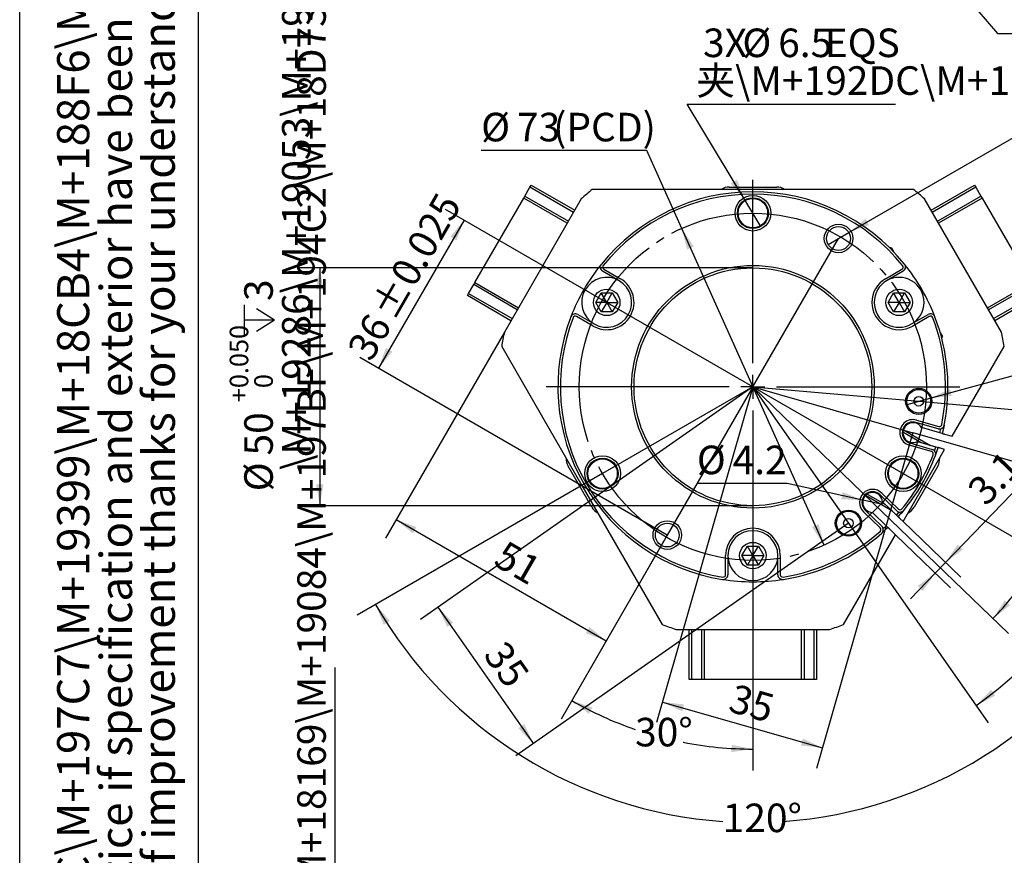
# Model space of a CAD drawing. Extents: x 0 to 717, y -1 to 746.
# Drawn here: x 0 to 138, y 82 to 199 of the extents above; entities that cross this region are included whole.
import ezdxf

# ---------------------------------------------------------------- set-up
doc = ezdxf.new("R2010")
doc.units = 0
doc.linetypes.add('SLD-中心线', pattern=[34.29, 30.48, -1.27, 1.27, -1.27])
doc.linetypes.add('SLD-实线', pattern=[0])
doc.layers.get('0').update_dxf_attribs({"linetype": 'CONTINUOUS'})
doc.layers.add('图框', color=179, linetype='SLD-实线')
doc.styles.add('SLDTEXTSTYLE0', font='锐字云字库细圆体GBK.TTF', dxfattribs={"bigfont": 'bigfont'})
doc.styles.add('SLDTEXTSTYLE1', font='锐字云字库细圆体GBK.TTF')
doc.dimstyles.new('SLDDIMSTYLE0', dxfattribs={"dimtxt": 4, "dimasz": 3, "dimexe": 0, "dimexo": 0.0625, "dimgap": 1, "dimtad": 2, "dimlfac": 1.5, "dimrnd": 1e-09, "dimzin": 12, "dimtxsty": 'SLDTEXTSTYLE1', "dimsah": 1, "dimcen": 0.09, "dimazin": 3, "dimtol": 1, "dimtp": 0.025, "dimtm": 0.025, "dimtfac": 1, "dimtdec": 3, "dimtofl": 0, "dimtmove": 0, "dimatfit": 3, "dimtolj": 1})
doc.dimstyles.new('SLDDIMSTYLE1', dxfattribs={"dimtxt": 4, "dimasz": 3, "dimexe": 0, "dimexo": 0.0625, "dimgap": 1, "dimtad": 0, "dimtih": 1, "dimtoh": 1, "dimlfac": 1.5, "dimrnd": 1e-09, "dimzin": 12, "dimtxsty": 'SLDTEXTSTYLE1', "dimsah": 1, "dimcen": 0, "dimazin": 3, "dimtfac": 1, "dimtmove": 0, "dimatfit": 3, "dimtolj": 1, "dimtzin": 12})
doc.dimstyles.new('SLDDIMSTYLE2', dxfattribs={"dimtxt": 4, "dimasz": 3, "dimexe": 0, "dimexo": 0.0625, "dimgap": 1, "dimtad": 0, "dimtih": 1, "dimtoh": 1, "dimdec": 4, "dimlfac": 1.5, "dimzin": 12, "dimtxsty": 'SLDTEXTSTYLE1', "dimsah": 1, "dimcen": 0.09, "dimazin": 3, "dimtfac": 1, "dimtofl": 0, "dimtmove": 0, "dimatfit": 3, "dimtolj": 1, "dimtzin": 12})
doc.dimstyles.new('SLDDIMSTYLE3', dxfattribs={"dimtxt": 4, "dimasz": 3, "dimexe": 0, "dimexo": 0.0625, "dimgap": 1, "dimtad": 2, "dimlfac": 1.5, "dimrnd": 1e-09, "dimzin": 12, "dimtxsty": 'SLDTEXTSTYLE1', "dimsah": 1, "dimcen": 0.09, "dimazin": 3, "dimtfac": 1, "dimtofl": 0, "dimtmove": 0, "dimatfit": 3, "dimtolj": 1, "dimtzin": 12})
doc.dimstyles.new('SLDDIMSTYLE4', dxfattribs={"dimtxt": 4, "dimasz": 3, "dimexe": 0, "dimexo": 0.0625, "dimgap": 1, "dimtad": 0, "dimtih": 1, "dimtoh": 1, "dimlfac": 1.5, "dimrnd": 1e-09, "dimzin": 12, "dimtxsty": 'SLDTEXTSTYLE1', "dimblk1": 'NONE', "dimsah": 1, "dimcen": 0, "dimazin": 3, "dimtfac": 1, "dimtmove": 0, "dimatfit": 3, "dimtolj": 1, "dimtzin": 12})
doc.dimstyles.new('SLDDIMSTYLE5', dxfattribs={"dimtxt": 4, "dimasz": 3, "dimexe": 0, "dimexo": 0.0625, "dimgap": 1, "dimtad": 0, "dimtih": 1, "dimtoh": 1, "dimdec": 3, "dimlfac": 1.5, "dimrnd": 1e-09, "dimzin": 12, "dimtxsty": 'SLDTEXTSTYLE1', "dimblk1": 'NONE', "dimsah": 1, "dimcen": 0, "dimazin": 3, "dimtol": 1, "dimtp": 0.025, "dimtfac": 1, "dimtdec": 3, "dimtmove": 0, "dimatfit": 3, "dimtolj": 1})
doc.dimstyles.new('SLDDIMSTYLE6', dxfattribs={"dimtxt": 4, "dimasz": 3, "dimexe": 0, "dimexo": 0.0625, "dimgap": 1, "dimtad": 0, "dimtih": 1, "dimtoh": 1, "dimlfac": 1.5, "dimrnd": 1e-09, "dimzin": 12, "dimtxsty": 'SLDTEXTSTYLE1', "dimblk1": 'NONE', "dimsah": 1, "dimcen": 0, "dimazin": 3, "dimtfac": 1, "dimtmove": 0, "dimatfit": 3, "dimtolj": 1, "dimtzin": 12})
doc.dimstyles.new('SLDDIMSTYLE7', dxfattribs={"dimtxt": 4, "dimasz": 3, "dimexe": 0, "dimexo": 0.0625, "dimgap": 1, "dimtad": 2, "dimlfac": 1.5, "dimrnd": 1e-09, "dimzin": 12, "dimtxsty": 'SLDTEXTSTYLE1', "dimsah": 1, "dimcen": 0.09, "dimazin": 3, "dimtfac": 1, "dimtmove": 0, "dimatfit": 3, "dimtolj": 1, "dimtzin": 12})
doc.dimstyles.new('SLDDIMSTYLE8', dxfattribs={"dimtxt": 4, "dimasz": 3, "dimexe": 0, "dimexo": 0.0625, "dimgap": 1, "dimtad": 2, "dimdec": 3, "dimlfac": 1.5, "dimrnd": 1e-09, "dimzin": 12, "dimtxsty": 'SLDTEXTSTYLE1', "dimsah": 1, "dimcen": 0.09, "dimazin": 3, "dimtol": 1, "dimtp": 0.05, "dimtfac": 1, "dimtdec": 3, "dimtofl": 0, "dimtmove": 0, "dimatfit": 3, "dimtolj": 1, "dimtzin": 0})
doc.dimstyles.new('SLDDIMSTYLE9', dxfattribs={"dimtxt": 4, "dimasz": 3, "dimexe": 0, "dimexo": 0.0625, "dimgap": 1, "dimtad": 0, "dimtih": 1, "dimtoh": 1, "dimlfac": 1.5, "dimrnd": 1e-09, "dimzin": 12, "dimtxsty": 'SLDTEXTSTYLE1', "dimblk1": 'NONE', "dimsah": 1, "dimcen": 0, "dimazin": 3, "dimtfac": 1, "dimtmove": 0, "dimatfit": 3, "dimtolj": 1, "dimtzin": 12})

# ---------------------------------------------------------------- blocks, each defined once
blk = doc.blocks.new('SW_NOTE_0')
at = {"layer": '图框', "color": 0, "char_height": 4.5, "attachment_point": 1, "rotation": 90}
for s, insert, style in [('\\M+188F6\\M+189FC\\M+197C7\\M+19399\\M+18CB4\\M+188F6\\M+18143规\\M+18A69\\M+188C8\\M+18B79\\M+18A4F观\\M+1974C\\M+18F8A变\\M+18D58时\\M+18143\\M+19573\\M+18DC4另\\M+18D73\\M+192CA\\M+1926D\\M+18143\\M+18C68请谅\\M+189F0\\M+18142', (-5.95, 0), 'SLDTEXTSTYLE0'), ('changed because of improvement thanks for your understanding', (6.05, 0), 'SLDTEXTSTYLE1'), ('Without further notice if specification and exterior have been', (0.05, 0), 'SLDTEXTSTYLE1')]:
    blk.add_mtext(s, dxfattribs=dict(at, insert=insert, style=style))
blk = doc.blocks.new('_D')
at = {"layer": '图框'}
for p, q in [((102.77, 147.61), (59.7, 172.48)), ((62.29, 170.98), (50.29, 150.2)), ((90.77, 126.83), (47.7, 151.7))]:
    blk.add_line(p, q, dxfattribs=at)
for points in [[(62.29, 170.98), (60.35, 168.64), (61.23, 168.13)], [(50.29, 150.2), (52.23, 152.54), (51.35, 153.05)]]:
    blk.add_solid(points, dxfattribs=at)
at = {"layer": '图框', "char_height": 4, "attachment_point": 1, "rotation": 60, "style": 'SLDTEXTSTYLE1'}
for s, insert in [(' ±0.025', (48.43, 157.56)), ('36', (45.78, 152.96))]:
    blk.add_mtext(s, dxfattribs=dict(at, insert=insert))
blk = doc.blocks.new('_D_1')
at = {"layer": '图框'}
for p, q in [((87.89, 180.72), (64.68, 180.72)), ((92.79, 169.8), (87.89, 180.72)), ((112.75, 125.42), (92.79, 169.8))]:
    blk.add_line(p, q, dxfattribs=at)
for points in [[(92.79, 169.8), (93.56, 166.86), (94.49, 167.28)], [(112.75, 125.42), (111.99, 128.36), (111.06, 127.95)]]:
    blk.add_solid(points, dxfattribs=at)
at = {"layer": '图框', "char_height": 4, "attachment_point": 1, "style": 'SLDTEXTSTYLE1'}
for s, insert in [('(PCD)', (74.79, 186.01)), ('%%c', (64.68, 186.01)), ('73', (69.71, 186.01))]:
    blk.add_mtext(s, dxfattribs=dict(at, insert=insert))
blk = doc.blocks.new('_D_2')
at = {"layer": '图框'}
for p, q in [((126.02, 145.58), (160.08, 142.6)), ((116.16, 128.5), (135.77, 100.49))]:
    blk.add_line(p, q, dxfattribs=at)
for start, end in [(333.1599, 355), (305, 326.736)]:
    blk.add_arc((102.77, 147.61), 54.53, start, end, dxfattribs=at)
for points in [[(157.09, 142.86), (156.24, 139.94), (157.25, 139.82)], [(134.05, 102.94), (136.76, 104.32), (136.16, 105.14)]]:
    blk.add_solid(points, dxfattribs=at)
at = {"layer": '图框', "insert": (146.64, 122.99), "char_height": 4, "attachment_point": 1, "style": 'SLDTEXTSTYLE1'}
blk.add_mtext('50°', dxfattribs=at)
blk = doc.blocks.new('_D_3')
at = {"layer": '图框'}
for p, q in [((102.77, 147.61), (56.18, 114.98)), ((116.16, 128.5), (69.56, 95.87)), ((58.63, 116.7), (72.02, 97.59))]:
    blk.add_line(p, q, dxfattribs=at)
for points in [[(58.63, 116.7), (59.94, 113.95), (60.77, 114.54)], [(72.02, 97.59), (70.71, 100.34), (69.88, 99.76)]]:
    blk.add_solid(points, dxfattribs=at)
at = {"layer": '图框', "insert": (68.16, 112.33), "char_height": 4, "attachment_point": 1, "rotation": 305, "style": 'SLDTEXTSTYLE1'}
blk.add_mtext('35', dxfattribs=at)
blk = doc.blocks.new('_D_4')
at = {"layer": '图框'}
for p, q in [((81.7, 135.44), (47.29, 115.58)), ((123.85, 135.44), (158.25, 115.58))]:
    blk.add_line(p, q, dxfattribs=at)
for start, end in [(210, 266.0246), (273.9754, 330)]:
    blk.add_arc((102.77, 147.61), 61.06, start, end, dxfattribs=at)
for points in [[(49.89, 117.08), (51.02, 114.25), (51.89, 114.78)], [(155.66, 117.08), (153.66, 114.78), (154.53, 114.25)]]:
    blk.add_solid(points, dxfattribs=at)
at = {"layer": '图框', "insert": (98.54, 89.19), "char_height": 4, "attachment_point": 1, "style": 'SLDTEXTSTYLE1'}
blk.add_mtext('120°', dxfattribs=at)
blk = doc.blocks.new('_D_5')
at = {"layer": '图框'}
for p, q in [((90.77, 126.83), (75.89, 101.04)), ((102.77, 118.61), (102.77, 93.83))]:
    blk.add_line(p, q, dxfattribs=at)
for start, end in [(240, 251.0171), (258.9099, 270)]:
    blk.add_arc((102.77, 147.61), 50.78, start, end, dxfattribs=at)
for points in [[(77.39, 103.64), (79.79, 101.77), (80.27, 102.66)], [(102.77, 96.83), (99.79, 97.43), (99.76, 96.41)]]:
    blk.add_solid(points, dxfattribs=at)
at = {"layer": '图框', "insert": (86.26, 101.21), "char_height": 4, "attachment_point": 1, "style": 'SLDTEXTSTYLE1'}
blk.add_mtext('30°', dxfattribs=at)
blk = doc.blocks.new('_D_6')
at = {"layer": '图框'}
for p, q in [((125.2, 141.18), (150.62, 133.89)), ((119.56, 131.4), (138.58, 113.03))]:
    blk.add_line(p, q, dxfattribs=at)
for start, end in [(333.6746, 344), (316, 326.1837)]:
    blk.add_arc((102.77, 147.61), 46.78, start, end, dxfattribs=at)
for points in [[(147.74, 134.72), (146.34, 132.02), (147.3, 131.71)], [(136.42, 115.12), (138.81, 117), (138.06, 117.68)]]:
    blk.add_solid(points, dxfattribs=at)
at = {"layer": '图框', "insert": (139.95, 126.87), "char_height": 4, "attachment_point": 1, "style": 'SLDTEXTSTYLE1'}
blk.add_mtext('28°', dxfattribs=at)
blk = doc.blocks.new('_D_7')
at = {"layer": '图框'}
for p, q in [((102.77, 147.61), (89.28, 100.54)), ((125.2, 141.18), (111.71, 94.11)), ((90.1, 103.43), (112.53, 97))]:
    blk.add_line(p, q, dxfattribs=at)
for points in [[(90.1, 103.43), (92.85, 102.11), (93.13, 103.09)], [(112.53, 97), (109.79, 98.31), (109.51, 97.34)]]:
    blk.add_solid(points, dxfattribs=at)
at = {"layer": '图框', "insert": (100.26, 106.02), "char_height": 4, "attachment_point": 1, "rotation": 344, "style": 'SLDTEXTSTYLE1'}
blk.add_mtext('35', dxfattribs=at)
blk = doc.blocks.new('_D_8')
at = {"layer": '图框'}
for p, q in [((101.66, 173.8), (93.57, 187.24)), ((93.57, 187.24), (122.76, 187.24)), ((103.89, 170.09), (101.66, 173.8))]:
    blk.add_line(p, q, dxfattribs=at)
blk.add_solid([(101.66, 173.8), (100.55, 176.63), (99.67, 176.11)], dxfattribs=at)
at = {"layer": '图框', "char_height": 4, "attachment_point": 1}
for s, insert, style in [('3X', (95.79, 197.82), 'SLDTEXTSTYLE1'), ('%%c', (101.29, 197.82), 'SLDTEXTSTYLE1'), ('6.5', (106.32, 197.82), 'SLDTEXTSTYLE1'), ('EQS', (112.85, 197.82), 'SLDTEXTSTYLE1'), ('夹\\M+192DC\\M+18CC5\\M+192E8\\M+18D45\\M+188CA', (94.82, 192.53), 'SLDTEXTSTYLE0')]:
    blk.add_mtext(s, dxfattribs=dict(at, insert=insert, style=style))
blk = doc.blocks.new('_NONE')
blk = doc.blocks.new('_D_9')
at = {"layer": '图框'}
for p, q in [((116.22, 169.23), (146.7, 186.83)), ((146.7, 186.83), (167.32, 186.83)), ((113.33, 167.56), (116.22, 169.23))]:
    blk.add_line(p, q, dxfattribs=at)
blk.add_solid([(116.22, 169.23), (119.07, 170.29), (118.56, 171.17)], dxfattribs=at)
at = {"layer": '图框', "attachment_point": 1}
for s, insert, char_height, style in [('+', (157.91, 199.45), 2.6, 'SLDTEXTSTYLE1'), ('0.025', (159.89, 199.45), 2.6, 'SLDTEXTSTYLE1'), ('%%c', (147.95, 197.41), 4, 'SLDTEXTSTYLE1'), ('5', (152.98, 197.41), 4, 'SLDTEXTSTYLE1'), ('0', (159.89, 196.01), 2.6, 'SLDTEXTSTYLE1'), ('\\M+192E8\\M+188CA\\M+18D45\\M+188CA', (148.32, 192.12), 4, 'SLDTEXTSTYLE0')]:
    blk.add_mtext(s, dxfattribs=dict(at, insert=insert, char_height=char_height, style=style))
blk = doc.blocks.new('SW_SYMBOL_HOLE_DEPTH')
at = {"layer": '图框', "color": 0}
for p, q in [((0, 875), (800, 875)), ((400, 875), (400, 75)), ((100, 555), (400, 75)), ((700, 555), (400, 75))]:
    blk.add_line(p, q, dxfattribs=at)
blk = doc.blocks.new('_D_10')
at = {"layer": '图框'}
for p, q in [((127.63, 146.02), (148.29, 151.67)), ((148.29, 151.67), (170.17, 151.67)), ((124.41, 145.14), (127.63, 146.02))]:
    blk.add_line(p, q, dxfattribs=at)
blk.add_solid([(127.63, 146.02), (130.65, 146.32), (130.39, 147.3)], dxfattribs=at)
at = {"layer": '图框', "xscale": 0.005290909090909091, "yscale": 0.005290909090909091, "zscale": 0.005290909090909091}
blk.add_blockref('SW_SYMBOL_HOLE_DEPTH', (158.48, 164.4), dxfattribs=at)
at = {"layer": '图框', "char_height": 4, "attachment_point": 1}
for s, insert, style in [('%%c', (150.85, 169.04), 'SLDTEXTSTYLE1'), ('5', (155.88, 169.04), 'SLDTEXTSTYLE1'), ('1.2', (163.24, 169.04), 'SLDTEXTSTYLE1'), ('\\M+196A7\\M+19595\\M+19A9F\\M+196CA', (150.55, 163.75), 'SLDTEXTSTYLE0'), ('\\M+19F83\\M+18D45', (149.54, 156.96), 'SLDTEXTSTYLE0'), ('%%c', (158.85, 156.96), 'SLDTEXTSTYLE1'), ('2.0', (163.88, 156.96), 'SLDTEXTSTYLE1')]:
    blk.add_mtext(s, dxfattribs=dict(at, insert=insert, style=style))
blk = doc.blocks.new('_D_11')
at = {"layer": '图框'}
for p, q in [((107.59, 134.07), (94.91, 134.07)), ((118.19, 131.71), (107.59, 134.07)), ((120.92, 131.1), (118.19, 131.71))]:
    blk.add_line(p, q, dxfattribs=at)
blk.add_solid([(118.19, 131.71), (115.37, 132.85), (115.15, 131.86)], dxfattribs=at)
at = {"layer": '图框', "char_height": 4, "attachment_point": 1, "style": 'SLDTEXTSTYLE1'}
for s, insert in [('%%c', (94.91, 139.36)), ('4.2', (99.93, 139.36))]:
    blk.add_mtext(s, dxfattribs=dict(at, insert=insert))
blk = doc.blocks.new('_D_12')
at = {"layer": '图框'}
for p, q in [((129.76, 122.99), (140.37, 133.98)), ((123.82, 128.73), (131.91, 120.91)), ((122.75, 126.88), (130.48, 119.42)), ((128.32, 121.5), (129.76, 122.99)), ((128.32, 121.5), (124.85, 117.91))]:
    blk.add_line(p, q, dxfattribs=at)
for points in [[(129.76, 122.99), (132.2, 124.8), (131.47, 125.5)], [(128.32, 121.5), (125.87, 119.7), (126.6, 118.99)]]:
    blk.add_solid(points, dxfattribs=at)
at = {"layer": '图框', "insert": (132.56, 133.51), "char_height": 4, "attachment_point": 1, "rotation": 46, "style": 'SLDTEXTSTYLE1'}
blk.add_mtext('3.1', dxfattribs=at)
blk = doc.blocks.new('_D_13')
at = {"layer": '图框'}
for p, q in [((67.94, 155.28), (51.27, 126.4)), ((102.77, 147.61), (80.71, 109.4)), ((52.77, 129), (82.21, 112))]:
    blk.add_line(p, q, dxfattribs=at)
for points in [[(52.77, 129), (55.11, 127.06), (55.62, 127.94)], [(82.21, 112), (79.87, 113.94), (79.36, 113.06)]]:
    blk.add_solid(points, dxfattribs=at)
at = {"layer": '图框', "insert": (68.21, 126.2), "char_height": 4, "attachment_point": 1, "rotation": 330, "style": 'SLDTEXTSTYLE1'}
blk.add_mtext('51', dxfattribs=at)
blk = doc.blocks.new('_D_14')
at = {"layer": '图框'}
for p, q in [((102.77, 164.28), (39.06, 164.28)), ((42.06, 164.28), (42.06, 130.94)), ((102.77, 130.94), (39.06, 130.94))]:
    blk.add_line(p, q, dxfattribs=at)
for points in [[(42.06, 164.28), (41.55, 161.28), (42.57, 161.28)], [(42.06, 130.94), (42.57, 133.94), (41.55, 133.94)]]:
    blk.add_solid(points, dxfattribs=at)
at = {"layer": '图框', "xscale": 0.005290909090909091, "yscale": 0.005290909090909091, "zscale": 0.005290909090909091, "rotation": 90.0000000000004}
blk.add_blockref('SW_SYMBOL_HOLE_DEPTH', (36.13, 154.87), dxfattribs=at)
at = {"layer": '图框', "attachment_point": 1, "rotation": 90}
for s, insert, char_height, style in [('\\M+19286\\M+19053\\M+192E8\\M+188CA\\M+18D45', (36.77, 135.97), 4, 'SLDTEXTSTYLE0'), ('3', (31.48, 159.63), 4, 'SLDTEXTSTYLE1'), ('0.050', (29.44, 147.42), 2.6, 'SLDTEXTSTYLE1'), ('0', (32.88, 147.42), 2.6, 'SLDTEXTSTYLE1'), ('+', (29.44, 145.44), 2.6, 'SLDTEXTSTYLE1'), ('50', (31.48, 137.98), 4, 'SLDTEXTSTYLE1'), ('%%c', (31.48, 132.96), 4, 'SLDTEXTSTYLE1')]:
    blk.add_mtext(s, dxfattribs=dict(at, insert=insert, char_height=char_height, style=style))
blk = doc.blocks.new('SW_CENTERMARKSYMBOL_0')
at = {"layer": '图框', "color": 0}
for p, q in [((0, 3.33), (0, 29)), ((0, 0), (0, 1.67)), ((-3.33, 0), (-29, 0)), ((0, 0), (-1.67, 0)), ((0, 0), (0, -1.67)), ((0, 0), (1.67, 0)), ((3.33, 0), (29, 0)), ((0, -3.33), (0, -29))]:
    blk.add_line(p, q, dxfattribs=at)
blk = doc.blocks.new('_D_23')
at = {"layer": '图框'}
for p, q in [((105.19, 234.18), (107.02, 232.06)), ((107.02, 232.06), (137.05, 197.15)), ((137.05, 197.15), (173.23, 197.15))]:
    blk.add_line(p, q, dxfattribs=at)
blk.add_solid([(107.02, 232.06), (108.59, 229.46), (109.36, 230.12)], dxfattribs=at)
at = {"layer": '图框', "xscale": 0.005290909090909091, "yscale": 0.005290909090909091, "zscale": 0.005290909090909091}
blk.add_blockref('SW_SYMBOL_HOLE_DEPTH', (164.09, 203.08), dxfattribs=at)
at = {"layer": '图框', "char_height": 4, "attachment_point": 1}
for s, insert, style in [('3*4-M5-6H', (138.3, 207.73), 'SLDTEXTSTYLE1'), ('10', (168.85, 207.73), 'SLDTEXTSTYLE1'), ('\\M+18E77\\M+1925B\\M+188C0\\M+19195\\M+18D45\\M+188CA', (141.8, 202.44), 'SLDTEXTSTYLE0')]:
    blk.add_mtext(s, dxfattribs=dict(at, insert=insert, style=style))
blk = doc.blocks.new('_D_25')
at = {"layer": '图框'}
for p, q in [((44.2, 69.18), (44.2, 108.25)), ((77.76, 69.18), (41.2, 69.18)), ((44.2, 57.85), (44.2, 69.18)), ((82.85, 57.85), (41.2, 57.85))]:
    blk.add_line(p, q, dxfattribs=at)
for points in [[(44.2, 69.18), (43.7, 66.18), (44.71, 66.18)], [(44.2, 57.85), (44.71, 60.85), (43.7, 60.85)]]:
    blk.add_solid(points, dxfattribs=at)
at = {"layer": '图框', "char_height": 4, "attachment_point": 1, "rotation": 90}
for s, insert, style in [('\\M+18169\\M+19084\\M+197BF\\M+194C2\\M+18D73\\M+192F6\\M+1816A', (38.91, 75.66), 'SLDTEXTSTYLE0'), ('17', (38.91, 71.36), 'SLDTEXTSTYLE1')]:
    blk.add_mtext(s, dxfattribs=dict(at, insert=insert, style=style))

msp = doc.modelspace()

# ---------------------------------------------------------------- linework, layer by layer
at = {"color": 7, "linetype": 'SLD-实线'}
for p, q in [((70.80862, 174.341025), (71.525287, 175.582328)), ((71.525287, 175.582328), (71.691953, 175.871003)), ((77.628958, 172.058372), (71.525287, 175.582328)), ((71.691953, 175.871003), (77.795624, 172.347047)), ((102.773821, 175.27722), (80.264564, 175.27722)), ((99.440488, 175.610554), (106.107155, 175.610554)), ((125.283079, 175.27722), (102.773821, 175.27722)), ((127.752018, 172.347047), (133.855689, 175.871003)), ((134.022356, 175.582328), (127.918685, 172.058372)), ((133.855689, 175.871003), (134.022356, 175.582328)), ((134.022356, 175.582328), (134.739022, 174.341025)), ((63.80862, 162.21667), (70.641953, 174.05235)), ((78.716701, 173.942399), (67.941214, 155.278709)), ((70.641953, 174.05235), (70.80862, 174.341025)), ((76.745624, 170.528394), (70.641953, 174.05235)), ((70.80862, 174.341025), (76.912291, 170.817069)), ((137.606428, 155.278709), (126.830942, 173.942399)), ((128.635352, 170.817069), (134.739022, 174.341025)), ((134.905689, 174.05235), (128.802018, 170.528394)), ((134.739022, 174.341025), (134.905689, 174.05235)), ((134.905689, 174.05235), (141.739022, 162.21667)), ((121.941358, 167.14474), (121.910663, 167.127019)), ((122.005595, 167.033478), (121.941358, 167.14474)), ((122.169029, 167.083736), (121.941358, 167.14474)), ((122.169029, 167.083736), (122.470086, 166.562289)), ((84.027887, 162.474976), (81.713462, 163.81121)), ((81.880128, 164.099885), (84.194553, 162.763651)), ((121.353089, 162.763651), (123.667514, 164.099885)), ((123.834181, 163.81121), (121.519756, 162.474976)), ((62.925287, 160.686691), (63.641953, 161.927994)), ((63.641953, 161.927994), (63.80862, 162.21667)), ((69.745624, 158.404038), (63.641953, 161.927994)), ((63.80862, 162.21667), (69.912291, 158.692714)), ((135.635352, 158.692714), (141.739022, 162.21667)), ((141.905689, 161.927994), (135.802018, 158.404038)), ((62.75862, 160.398016), (62.925287, 160.686691)), ((68.862291, 156.87406), (62.75862, 160.398016)), ((62.925287, 160.686691), (69.028958, 157.162735)), ((80.738286, 159.443887), (81.508086, 160.77722)), ((81.508086, 160.77722), (83.047687, 160.77722)), ((82.277887, 159.443887), (81.508086, 160.77722)), ((82.277887, 159.443887), (83.047687, 160.77722)), ((83.047687, 160.77722), (83.817487, 159.443887)), ((121.730155, 159.443887), (122.499955, 160.77722)), ((122.499955, 160.77722), (124.039556, 160.77722)), ((123.269756, 159.443887), (122.499955, 160.77722)), ((123.269756, 159.443887), (124.039556, 160.77722)), ((124.039556, 160.77722), (124.809357, 159.443887)), ((136.518685, 157.162735), (142.622356, 160.686691)), ((142.789022, 160.398016), (136.685352, 156.87406)), ((81.508086, 158.110554), (80.738286, 159.443887)), ((82.277887, 159.443887), (80.738286, 159.443887)), ((82.277887, 159.443887), (81.508086, 158.110554)), ((82.277887, 159.443887), (83.817487, 159.443887)), ((82.277887, 159.443887), (83.047687, 158.110554)), ((83.817487, 159.443887), (83.047687, 158.110554)), ((122.499955, 158.110554), (121.730155, 159.443887)), ((123.269756, 159.443887), (121.730155, 159.443887)), ((123.269756, 159.443887), (122.499955, 158.110554)), ((123.269756, 159.443887), (124.039556, 158.110554)), ((123.269756, 159.443887), (124.809357, 159.443887)), ((124.809357, 159.443887), (124.039556, 158.110554)), ((80.36122, 156.124123), (78.046795, 157.460357)), ((78.213462, 157.749032), (80.527887, 156.412798)), ((83.047687, 158.110554), (81.508086, 158.110554)), ((124.039556, 158.110554), (122.499955, 158.110554)), ((125.019756, 156.412798), (127.334181, 157.749032)), ((127.500847, 157.460357), (125.186422, 156.124123)), ((129.034638, 155.192152), (129.335695, 154.670705)), ((129.274691, 154.443034), (129.335695, 154.670705)), ((67.559156, 153.270809), (78.813785, 133.77722)), ((129.274691, 154.443034), (129.210454, 154.554296)), ((129.274691, 154.443034), (129.243996, 154.425313)), ((130.715379, 140.673417), (137.988486, 153.270809)), ((128.736171, 141.726419), (125.616717, 142.620908)), ((125.708596, 142.941329), (128.82805, 142.046839)), ((126.340111, 139.778053), (123.804673, 141.241888)), ((123.865464, 141.591691), (127.66459, 139.398265)), ((128.993698, 141.167101), (126.39607, 141.911959)), ((128.993698, 141.167101), (129.126407, 141.733374)), ((129.31435, 141.075156), (128.993698, 141.167101)), ((129.634997, 140.983212), (130.715379, 140.673417)), ((127.81738, 138.522213), (124.697926, 139.416702)), ((124.789805, 139.737123), (127.909259, 138.842634)), ((125.826419, 139.925352), (128.424047, 139.180494)), ((126.733857, 133.77722), (129.650411, 138.82884)), ((128.424047, 139.180494), (128.7447, 139.088548)), ((129.650411, 138.82884), (129.065347, 138.996604)), ((80.191777, 130.723802), (76.858443, 136.497305)), ((128.689199, 136.497305), (125.355866, 130.723802)), ((78.813785, 133.77722), (90.068414, 114.283632)), ((118.804673, 132.581634), (121.340111, 131.117799)), ((120.831957, 132.720648), (123.166335, 130.466366)), ((123.817304, 128.725601), (126.733857, 133.77722)), ((122.331257, 130.16066), (118.532131, 132.354086)), ((122.934782, 130.226586), (120.600404, 132.480868)), ((122.89958, 129.611837), (120.955701, 131.489019)), ((120.619254, 127.828787), (118.284876, 130.083069)), ((118.516429, 130.322849), (120.850807, 128.068567)), ((119.520073, 130.002384), (121.463953, 128.125201)), ((123.139534, 129.380116), (122.89958, 129.611837)), ((123.379483, 129.1484), (123.817304, 128.725601)), ((121.039901, 127.727135), (121.463953, 128.125201)), ((121.463953, 128.125201), (121.703907, 127.893481)), ((122.752336, 126.881024), (121.943856, 127.661764)), ((115.479229, 114.283632), (122.752336, 126.881024)), ((101.234221, 123.943887), (102.004021, 125.27722)), ((102.004021, 125.27722), (103.543622, 125.27722)), ((102.773821, 123.943887), (102.004021, 125.27722)), ((102.773821, 123.943887), (103.543622, 125.27722)), ((103.543622, 125.27722), (104.313422, 123.943887)), ((98.940488, 121.271419), (98.940488, 123.943887)), ((99.273821, 123.943887), (99.273821, 121.271419)), ((102.004021, 122.610554), (101.234221, 123.943887)), ((102.773821, 123.943887), (101.234221, 123.943887)), ((102.773821, 123.943887), (102.004021, 122.610554)), ((102.773821, 123.943887), (103.543622, 122.610554)), ((102.773821, 123.943887), (104.313422, 123.943887)), ((104.313422, 123.943887), (103.543622, 122.610554)), ((106.273821, 121.271419), (106.273821, 123.943887)), ((106.607155, 123.943887), (106.607155, 121.271419)), ((103.543622, 122.610554), (102.004021, 122.610554)), ((91.998335, 113.610554), (113.549308, 113.610554)), ((93.840488, 106.562642), (93.840488, 113.610554)), ((94.173821, 113.610554), (94.173821, 106.562642)), ((95.607155, 106.562642), (95.607155, 113.610554)), ((95.940488, 113.610554), (95.940488, 106.562642)), ((109.607155, 106.562642), (109.607155, 113.610554)), ((109.940488, 113.610554), (109.940488, 106.562642)), ((111.373821, 106.562642), (111.373821, 113.610554)), ((111.707155, 113.610554), (111.707155, 106.562642)), ((94.173821, 106.562642), (93.840488, 106.562642)), ((95.607155, 106.562642), (94.173821, 106.562642)), ((95.940488, 106.562642), (95.607155, 106.562642)), ((109.607155, 106.562642), (95.940488, 106.562642)), ((109.940488, 106.562642), (109.607155, 106.562642)), ((111.373821, 106.562642), (109.940488, 106.562642)), ((111.707155, 106.562642), (111.373821, 106.562642))]:
    msp.add_line(p, q, dxfattribs=at)
at = {"color": 7, "linetype": 'SLD-实线', "flags": 128}
for points in [[(129.573582, 142.236178), (129.476644, 141.773571), (129.31435, 141.075156)], [(128.236512, 138.629942), (128.292387, 138.789964), (128.424047, 139.180494)], [(122.89958, 129.611837), (123.171959, 129.921123), (123.282604, 130.049522)], [(121.703907, 127.893481), (121.180208, 127.403722), (120.828048, 127.088468)]]:
    msp.add_lwpolyline(points, dxfattribs=at)
at = {"color": 7, "linetype": 'SLD-实线'}
for centre, radius in [((102.773821, 171.943887), 2.5), ((102.773821, 171.943887), 2.166667), ((102.773821, 171.943887), 2.066667), ((114.773821, 168.395164), 2), ((114.773821, 168.395164), 1.666667), ((102.773821, 147.610554), 17), ((102.773821, 147.610554), 16.666667), ((82.277887, 159.443887), 1.86), ((123.269756, 159.443887), 1.86), ((126.018364, 145.57692), 1.833333), ((126.018364, 145.57692), 1.666667), ((126.018364, 145.57692), 0.666667), ((81.700536, 135.443887), 2.5), ((81.700536, 135.443887), 2.166667), ((81.700536, 135.443887), 2.066667), ((123.847106, 135.443887), 2.5), ((123.847106, 135.443887), 2.166667), ((123.847106, 135.443887), 2.066667), ((116.157271, 128.497006), 1.833333), ((116.157271, 128.497006), 1.666667), ((90.773821, 126.825944), 2), ((90.773821, 126.825944), 1.666667), ((116.157271, 128.497006), 0.666667), ((102.773821, 123.943887), 1.86)]:
    msp.add_circle(centre, radius, dxfattribs=at)
for centre, radius, start, end in [((102.773821, 147.610554), 35.666667, 129.13137499, 132.41523377), ((99.440488, 173.610554), 2, 90, 123.55730976), ((106.107155, 173.610554), 2, 56.44269024, 90), ((102.773821, 147.610554), 35.666667, 47.58476623, 50.86862501), ((102.773821, 147.610554), 27.333333, 38.98929935, 141.01070065), ((102.773821, 147.610554), 27, 38.98929935, 141.01070065), ((102.773821, 147.610554), 27.333333, 141.01070065, 158.98929935), ((82.046795, 164.38856), 0.666667, 141.01070065, 240), ((82.046795, 164.38856), 0.333333, 141.01070065, 240), ((123.500847, 164.38856), 0.333333, 300, 38.98929935), ((123.500847, 164.38856), 0.666667, 300, 38.98929935), ((102.773821, 147.610554), 27.333333, 21.01070065, 38.98929935), ((82.277887, 159.443887), 3.5, 60, 240), ((123.269756, 159.443887), 3.5, 0, 120), ((82.277887, 159.443887), 3.833333, 240, 60), ((82.277887, 159.443887), 3.5, 240, 60), ((123.269756, 159.443887), 3.833333, 120, 300), ((123.269756, 159.443887), 3.5, 120, 300), ((123.269756, 159.443887), 3.5, 300, 0), ((102.773821, 147.610554), 27.333333, 158.98929935, 261.01070065), ((77.880128, 157.171682), 0.666667, 60, 158.98929935), ((77.880128, 157.171682), 0.333333, 60, 158.98929935), ((127.667514, 157.171682), 0.666667, 21.01070065, 120), ((127.667514, 157.171682), 0.333333, 21.01070065, 120), ((102.773821, 147.610554), 27.333333, 348.66041938, 21.01070065), ((102.773821, 147.610554), 27, 158.98929935, 261.01070065), ((102.773821, 147.610554), 27, 348.66041938, 21.01070065), ((102.773821, 147.610554), 35.666667, 167.58476623, 170.86862501), ((102.773821, 147.610554), 35.666667, 9.13137499, 12.41523377), ((125.203261, 141.179016), 1.833333, 74, 254), ((125.203261, 141.179016), 1.5, 74, 254), ((125.203261, 141.179016), 1.4, 31.56941087, 296.43058913), ((128.91993, 142.36726), 0.666667, 254, 348.66041938), ((128.91993, 142.36726), 0.333333, 254, 348.66041938), ((102.773821, 147.610554), 27, 320.66041938, 339.33958062), ((127.725501, 138.201793), 0.333333, 339.33958062, 74), ((127.725501, 138.201793), 0.666667, 339.33958062, 74), ((102.773821, 147.610554), 27.333333, 339.33958062, 341.83342375), ((78.590494, 137.497305), 2, 176.44269024, 210), ((102.773821, 147.610554), 27.333333, 320.66041938, 339.33958062), ((126.957148, 137.497305), 2, 330, 3.55730976), ((119.558417, 131.401859), 1.833333, 46, 226), ((119.558417, 131.401859), 1.5, 46, 226), ((119.558417, 131.401859), 1.4, 3.56941087, 268.43058913), ((81.923827, 131.723802), 2, 210, 243.55730976), ((123.397887, 130.706146), 0.666667, 226, 320.66041938), ((102.773821, 147.610554), 27.333333, 318.16657625, 320.66041938), ((123.397887, 130.706146), 0.333333, 226, 320.66041938), ((123.623815, 131.723802), 2, 296.44269024, 330), ((102.773821, 123.943887), 3.833333, 0, 180), ((102.773821, 123.943887), 3.5, 0, 180), ((102.773821, 147.610554), 27, 278.98929935, 311.33958062), ((102.773821, 147.610554), 27.333333, 278.98929935, 311.33958062), ((120.387701, 127.589007), 0.333333, 311.33958062, 46), ((120.387701, 127.589007), 0.666667, 311.33958062, 46), ((102.773821, 123.943887), 3.5, 180, 0), ((98.607155, 121.271419), 0.666667, 261.01070065, 360), ((102.773821, 147.610554), 27.333333, 261.01070065, 278.98929935), ((98.607155, 121.271419), 0.333333, 261.01070065, 0), ((106.940488, 121.271419), 0.666667, 180, 278.98929935), ((106.940488, 121.271419), 0.333333, 180, 278.98929935), ((102.773821, 147.610554), 35.666667, 249.13137499, 252.41523377), ((102.773821, 147.610554), 35.666667, 287.58476623, 290.86862501)]:
    msp.add_arc(centre, radius, start, end, dxfattribs=at)
for points, knots in [([(129.31435, 141.075156), (129.315245, 141.074899), (129.317036, 141.074386), (129.331017, 141.070377), (129.353125, 141.064037), (129.383246, 141.0554), (129.420603, 141.044688), (129.463935, 141.032263), (129.512224, 141.018416), (129.569394, 141.002023), (129.611218, 140.99003), (129.634997, 140.983212)], [0, 0, 0, 0, 0.1071784659, 0.2143570518, 0.3216608475, 0.4289649495, 0.5363033191, 0.6436420425, 0.7510532671, 0.8584647362, 1, 1, 1, 1]), ([(129.065347, 138.996604), (129.053045, 139.000131), (129.022717, 139.008828), (128.97512, 139.022476), (128.924415, 139.037016), (128.877792, 139.050385), (128.836395, 139.062255), (128.80165, 139.072218), (128.774218, 139.080084), (128.755358, 139.085492), (128.745969, 139.088184), (128.745053, 139.088447), (128.7447, 139.088548)], [0, 0, 0, 0, 0.0733443613, 0.1808308871, 0.2883172289, 0.3957903805, 0.5032631956, 0.6106800119, 0.7180964882, 0.8254385156, 0.9327803529, 1, 1, 1, 1]), ([(123.139534, 129.380116), (123.140204, 129.379469), (123.141544, 129.378175), (123.152006, 129.368072), (123.16855, 129.352095), (123.191091, 129.330328), (123.219046, 129.303332), (123.251472, 129.272019), (123.287608, 129.237122), (123.33039, 129.195808), (123.361689, 129.165584), (123.379483, 129.1484)], [0, 0, 0, 0, 0.1071784659, 0.2143570518, 0.3216608475, 0.4289649495, 0.5363033191, 0.6436420425, 0.7510532671, 0.8584647362, 1, 1, 1, 1]), ([(121.943856, 127.661764), (121.934651, 127.670654), (121.911955, 127.692571), (121.876337, 127.726966), (121.838393, 127.763609), (121.803503, 127.797301), (121.772524, 127.827217), (121.746524, 127.852325), (121.725996, 127.872149), (121.711883, 127.885778), (121.704856, 127.892564), (121.704171, 127.893226), (121.703907, 127.893481)], [0, 0, 0, 0, 0.0733443613, 0.1808308871, 0.2883172289, 0.3957903805, 0.5032631956, 0.6106800119, 0.7180964882, 0.8254385156, 0.9327803529, 1, 1, 1, 1])]:
    msp.add_open_spline(points, degree=3, knots=knots, dxfattribs=at)
at = {"layer": '图框', "color": 7}
for p, q in [((0, 0), (0, 297.000003)), ((25.000005, 291.984689), (25.000005, 4.984686))]:
    msp.add_line(p, q, dxfattribs=at)
at = {"layer": '图框'}
for q in [(114.773821, 168.395164), (81.700536, 135.443887), (90.773821, 126.825944), (116.157271, 128.497006), (126.018364, 145.57692), (123.847106, 135.443887), (125.203261, 141.179016), (119.558417, 131.401859)]:
    msp.add_line((102.773821, 147.610554), q, dxfattribs=at)
at = {"layer": '图框', "linetype": 'SLD-中心线'}
msp.add_circle((102.773821, 147.610554), 24.333333, dxfattribs=at)

# ---------------------------------------------------------------- block references
at = {"layer": '图框'}
for name, p in [('SW_NOTE_0', (11.198597, 25.787761)), ('SW_CENTERMARKSYMBOL_0', (102.773821, 147.610554))]:
    msp.add_blockref(name, p, dxfattribs=at)

# ---------------------------------------------------------------- dimensions: what is measured, and where the dimension line sits
for base, p1, p2, text, dimstyle, picture, middle in [((42.060089, 130.943887), (102.773821, 164.27722), (102.773821, 130.943887), '%%c<>{\\fGDT;x}3\\P中心定位孔', 'SLDDIMSTYLE8', '_D_14', (42.060089, 147.610554)), ((44.203668, 69.183135), (82.853749, 57.849801), (77.757161, 69.183135), '<>（推料板行程）', 'SLDDIMSTYLE3', '_D_25', (44.203668, 89.805817))]:
    dim = msp.add_linear_dim(base=base, p1=p1, p2=p2, angle=90, text=text, dimstyle=dimstyle, dxfattribs=at)
    dim.commit()
    dim.dimension.update_dxf_attribs({"geometry": picture, "text_midpoint": middle, "dimtype": 160})
dim = msp.add_diameter_dim_2p(p1=(105.194182, 234.184345), p2=(107.020128, 232.06163), text='3*4-M5-6H{\\fGDT;x}10\\P指端安装孔位', dimstyle='SLDDIMSTYLE9', override={"dimpost": '<>'}, dxfattribs=at)
dim.commit()
dim.dimension.update_dxf_attribs({"geometry": '_D_23', "text_midpoint": (155.766642, 202.54163), "dimtype": 163})
for p1, p2, text, dimstyle, picture, middle in [((113.330446, 167.56183), (116.217197, 169.228497), '<>\\P定位孔位', 'SLDDIMSTYLE5', '_D_9', (157.635106, 193.137676)), ((103.890856, 170.087364), (101.656786, 173.80041), '3X<>EQS\\P夹爪固定孔位', 'SLDDIMSTYLE4', '_D_8', (108.789497, 193.274913)), ((92.793615, 169.803044), (112.754027, 125.418064), '<>(PCD)', 'SLDDIMSTYLE1', '_D_1', (75.658893, 184.112524)), ((124.410814, 145.136964), (127.625914, 146.016876), '<>{\\fGDT;x}1.2\\P密封圈面\\P气孔%%c2.0', 'SLDDIMSTYLE4', '_D_10', (159.856189, 161.105906))]:
    dim = msp.add_diameter_dim_2p(p1=p1, p2=p2, text=text, dimstyle=dimstyle, dxfattribs=at)
    dim.commit()
    dim.dimension.update_dxf_attribs({"geometry": picture, "text_midpoint": middle, "dimtype": 163})
for base, line1, line2, picture, middle in [((81.723892, 101.402454), ((90.773821, 126.825944), (102.773821, 147.610554)), ((102.773821, 118.610554), (102.773821, 176.610554)), '_D_5', (89.631807, 98.563887)), ((70.426719, 95.819611), ((81.700536, 135.443887), (102.773821, 147.610554)), ((123.847106, 135.443887), (102.773821, 147.610554)), '_D_4', (102.773821, 86.547989)), ((141.909682, 109.642833), ((116.157271, 128.497006), (102.773821, 147.610554)), ((126.018364, 145.57692), (102.773821, 147.610554)), '_D_2', (149.995348, 120.347193)), ((139.174283, 118.23054), ((119.558417, 131.401859), (102.773821, 147.610554)), ((125.203261, 141.179016), (102.773821, 147.610554)), '_D_6', (143.284735, 124.221567))]:
    dim = msp.add_angular_dim_2l(base=base, line1=line1, line2=line2, dimstyle='SLDDIMSTYLE2', dxfattribs=at)
    dim.commit()
    dim.dimension.update_dxf_attribs({"geometry": picture, "text_midpoint": middle, "dimtype": 162})
for base, p1, p2, angle, dimstyle, picture, middle in [((50.293567, 150.19723), (102.773821, 147.610554), (90.773821, 126.825944), 60, 'SLDDIMSTYLE0', '_D', (56.293567, 160.589535)), ((82.213993, 111.999887), (67.941214, 155.278709), (102.773821, 147.610554), 330, 'SLDDIMSTYLE3', '_D_13', (67.491561, 120.499887)), ((72.016926, 97.589604), (102.773821, 147.610554), (116.157271, 128.497006), 305, 'SLDDIMSTYLE3', '_D_3', (65.325201, 107.146377)), ((112.534146, 96.99656), (102.773821, 147.610554), (125.203261, 141.179016), 344, 'SLDDIMSTYLE3', '_D_7', (101.319426, 100.212329)), ((129.755402, 122.991246), (122.752336, 126.881024), (123.817304, 128.725601), 46, 'SLDDIMSTYLE7', '_D_12', (138.366079, 131.907863))]:
    dim = msp.add_linear_dim(base=base, p1=p1, p2=p2, angle=angle, dimstyle=dimstyle, dxfattribs=at)
    dim.commit()
    dim.dimension.update_dxf_attribs({"geometry": picture, "text_midpoint": middle, "dimtype": 160})
dim = msp.add_diameter_dim_2p(p1=(120.924925, 131.097465), p2=(118.191908, 131.706252), dimstyle='SLDDIMSTYLE6', dxfattribs=at)
dim.commit()
dim.dimension.update_dxf_attribs({"geometry": '_D_11', "text_midpoint": (100.621405, 137.463102), "dimtype": 163})

doc.saveas('drawing.dxf')
